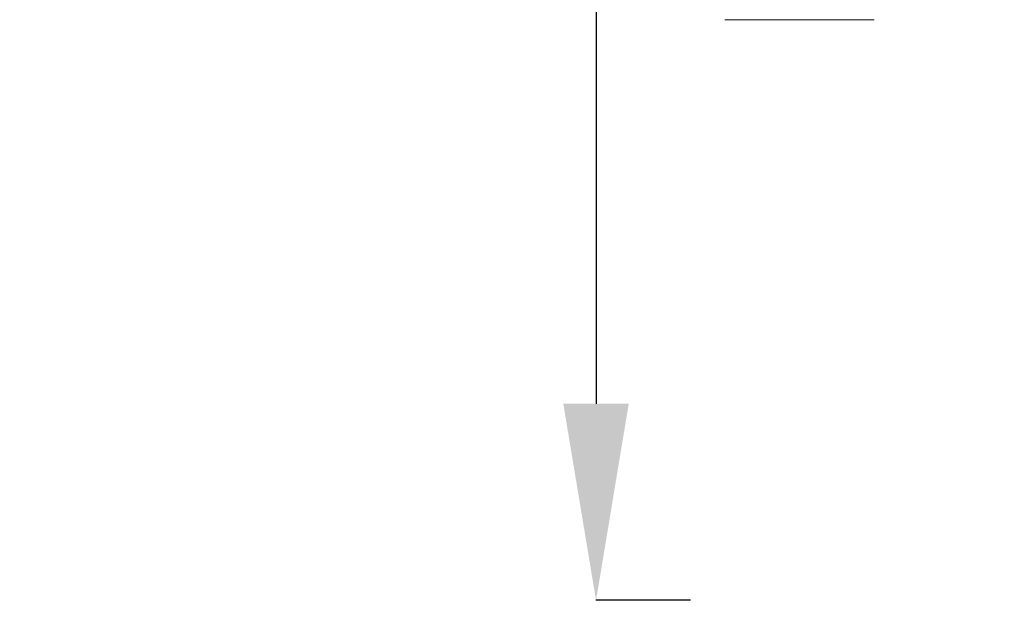
# Model space of a CAD drawing. Units: millimetres. Extents: x -867 to 72168, y 3 to 4610.
# Drawn here: x -867 to 386, y 403 to 1141 of the extents above; entities that cross this region are included whole.
import ezdxf

# ---------------------------------------------------------------- set-up
doc = ezdxf.new("R2010")
doc.units = ezdxf.units.MM
doc.styles.get("Standard").update_dxf_attribs({"font": 'arial.ttf'})
doc.dimstyles.get("Standard").update_dxf_attribs({"dimtxt": 0.18, "dimasz": 0.18, "dimexe": 0.18, "dimexo": 0.0625, "dimgap": 0.09, "dimtad": 0, "dimtih": 1, "dimtoh": 1, "dimdec": 4, "dimzin": 0, "dimdsep": 46, "dimtxsty": 'Standard', "dimcen": 0.09, "dimadec": 0, "dimazin": 0, "dimtfac": 1, "dimtdec": 4, "dimtofl": 0, "dimtmove": 0, "dimatfit": 3, "dimfxl": 1, "dimtolj": 1, "dimtzin": 0, "dimarcsym": 0})

# ---------------------------------------------------------------- blocks, each defined once
blk = doc.blocks.new('*D3')
at = {"color": 0, "lineweight": -2, "transparency": 16777216}
for p, q in [((-13.7, 3181.1), (-133.9, 3181.1)), ((-133.7, 2931.1), (-133.7, 652.7)), ((-13.7, 402.7), (-133.9, 402.7))]:
    blk.add_line(p, q, dxfattribs=at)
at = {"color": 0, "transparency": 16777216}
for points in [[(-175.4, 2931.1), (-92.1, 2931.1), (-133.7, 3181.1)], [(-175.4, 652.7), (-92.1, 652.7), (-133.7, 402.7)]]:
    blk.add_solid(points, dxfattribs=at)
at = {"layer": 'Defpoints', "color": 0, "transparency": 16777216}
for p in [(26593.7, 3181.1), (-133.7, 402.7), (26593.5, 402.7)]:
    blk.add_point(p, dxfattribs=at)
at = {"color": 0, "transparency": 16777216, "insert": (-539, 1791.9), "char_height": 500, "attachment_point": 5, "rotation": 90}
blk.add_mtext('\\A1;280', dxfattribs=at)

msp = doc.modelspace()

# ---------------------------------------------------------------- linework, layer by layer
at = {"color": 0, "linetype": 'Continuous', "lineweight": 0}
msp.add_line((220.16384, 1141.07303), (30.16384, 1141.07303), dxfattribs=at)

# ---------------------------------------------------------------- dimensions: what is measured, and where the dimension line sits
dim = msp.add_linear_dim(base=(-133.72219, 402.73895), p1=(26593.7074, 3181.12864), p2=(26593.53646, 402.73895), angle=90, text='280', dimstyle='Standard', override={"dimtxt": 500, "dimasz": 250, "dimgap": 150, "dimtad": 2, "dimtih": 0, "dimtoh": 0, "dimfxl": 120, "dimfxlon": 1})
dim.commit()
dim.dimension.update_dxf_attribs({"geometry": '*D3', "text_midpoint": (-539.00869, 1791.9338)})

doc.saveas('drawing.dxf')
